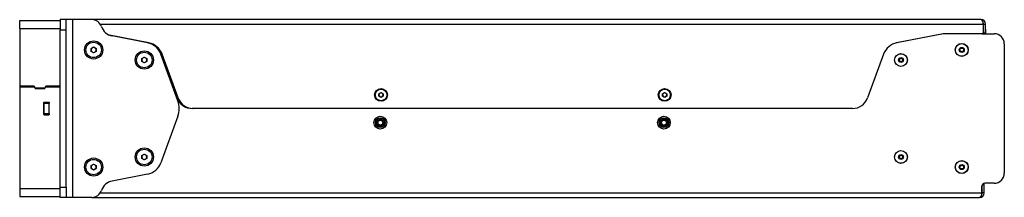
# Model space of a CAD drawing. Units: millimetres. Extents: x -777 to 1006, y -379 to 1062.
# Drawn here: x -777 to -291, y 379 to 467 of the extents above; entities that cross this region are included whole.
import ezdxf

# ---------------------------------------------------------------- set-up
doc = ezdxf.new("R2010")
doc.units = ezdxf.units.MM

msp = doc.modelspace()

# ---------------------------------------------------------------- linework, layer by layer
at = {"color": 7, "linetype": 'Continuous', "lineweight": 25}
for p, q in [((-776.752, 462.752), (-776.752, 466.572)), ((-776.752, 466.572), (-756.752, 466.572)), ((-753.752, 467.072), (-756.752, 467.072)), ((-756.752, 467.072), (-756.752, 462.072)), ((-753.752, 462.072), (-753.752, 467.072)), ((-750.522, 467.072), (-753.752, 467.072)), ((-750.522, 379.072), (-750.522, 467.072)), ((-741.144, 467.072), (-750.522, 467.072)), ((-302.222, 467.072), (-741.144, 467.072)), ((-776.752, 462.752), (-756.752, 462.752)), ((-776.752, 462.752), (-776.752, 434.222)), ((-756.752, 462.072), (-753.752, 462.072)), ((-756.752, 384.072), (-756.752, 462.072)), ((-753.752, 384.072), (-753.752, 462.072)), ((-301.151, 464.902), (-301.151, 460.572)), ((-301.052, 461.722), (-301.151, 461.623)), ((-301.052, 464.902), (-300.052, 464.902)), ((-301.052, 460.572), (-301.052, 464.902)), ((-300.052, 460.572), (-300.052, 464.902)), ((-300.002, 462.422), (-300.052, 462.422)), ((-300.002, 462.422), (-300.002, 460.072)), ((-713.003, 455.597), (-732.42, 459.371)), ((-713.6, 455.572), (-731.087, 458.971)), ((-730.752, 459.047), (-730.752, 458.906)), ((-730.652, 458.887), (-730.652, 459.027)), ((-320.831, 460.057), (-343.904, 455.572)), ((-320.965, 460.036), (-343.801, 455.597)), ((-301.651, 460.072), (-320.583, 460.072)), ((-301.651, 460.072), (-295.752, 460.072)), ((-301.052, 460.572), (-300.052, 460.572)), ((-301.052, 460.072), (-301.052, 460.572)), ((-300.052, 460.572), (-300.052, 460.072)), ((-741.512, 452.8), (-740.252, 453.527)), ((-741.512, 451.345), (-741.512, 452.8)), ((-740.252, 453.527), (-738.992, 452.8)), ((-738.992, 452.8), (-738.992, 451.345)), ((-343.904, 455.572), (-344.222, 455.504)), ((-290.752, 455.072), (-290.752, 391.072)), ((-740.252, 450.617), (-741.512, 451.345)), ((-738.992, 451.345), (-740.252, 450.617)), ((-716.512, 447.8), (-715.252, 448.527)), ((-716.512, 446.345), (-716.512, 447.8)), ((-715.252, 448.527), (-713.992, 447.8)), ((-713.992, 447.8), (-713.992, 446.345)), ((-698.671, 426.834), (-707.115, 450.034)), ((-698.592, 428.336), (-706.49, 450.034)), ((-350.314, 450.034), (-358.211, 428.336)), ((-715.252, 445.617), (-716.512, 446.345)), ((-713.992, 446.345), (-715.252, 445.617)), ((-776.752, 434.222), (-776.752, 433.722)), ((-776.752, 433.722), (-776.752, 383.392)), ((-769.833, 434.072), (-776.602, 434.072)), ((-776.602, 433.872), (-769.869, 433.872)), ((-775.752, 433.872), (-775.752, 434.072)), ((-775.345, 434.072), (-775.369, 433.872)), ((-769.382, 433.485), (-769.352, 433.356)), ((-769.294, 433.46), (-769.346, 433.685)), ((-764.697, 433.072), (-768.807, 433.072)), ((-768.807, 432.922), (-764.697, 432.922)), ((-766.52, 432.965), (-766.477, 432.922)), ((-764.752, 432.922), (-764.752, 433.072)), ((-764.158, 433.685), (-764.21, 433.46)), ((-764.152, 433.356), (-764.122, 433.485)), ((-756.902, 434.072), (-763.671, 434.072)), ((-763.635, 433.872), (-756.902, 433.872)), ((-762.252, 434.072), (-762.252, 433.872)), ((-759.752, 434.072), (-759.752, 433.872)), ((-759.252, 433.872), (-759.252, 434.072)), ((-599.412, 430.355), (-598.402, 430.939)), ((-599.412, 429.189), (-599.412, 430.355)), ((-598.402, 428.606), (-599.412, 429.189)), ((-598.402, 430.939), (-597.392, 430.355)), ((-597.392, 429.189), (-598.402, 428.606)), ((-597.392, 430.355), (-597.392, 429.189)), ((-459.412, 430.355), (-458.402, 430.939)), ((-459.412, 429.189), (-459.412, 430.355)), ((-458.402, 428.606), (-459.412, 429.189)), ((-458.402, 430.939), (-457.392, 430.355)), ((-457.392, 429.189), (-458.402, 428.606)), ((-457.392, 430.355), (-457.392, 429.189)), ((-764.852, 420.172), (-764.852, 425.972)), ((-764.752, 426.072), (-764.752, 426.145)), ((-764.752, 426.072), (-762.252, 426.072)), ((-764.752, 425.572), (-764.752, 426.072)), ((-762.252, 425.572), (-764.752, 425.572)), ((-764.752, 420.572), (-764.752, 425.572)), ((-764.652, 426.172), (-762.352, 426.172)), ((-762.252, 426.145), (-762.252, 426.072)), ((-762.252, 426.072), (-762.252, 425.572)), ((-762.252, 420.572), (-762.252, 425.572)), ((-762.152, 420.172), (-762.152, 425.972)), ((-691.075, 423.072), (-691.56, 423.072)), ((-365.729, 423.072), (-691.075, 423.072)), ((-764.752, 420.572), (-762.252, 420.572)), ((-764.752, 420.072), (-764.752, 420.572)), ((-762.252, 420.072), (-764.752, 420.072)), ((-764.752, 419.999), (-764.752, 420.072)), ((-764.652, 419.972), (-762.352, 419.972)), ((-762.252, 420.572), (-762.252, 420.072)), ((-762.252, 420.072), (-762.252, 419.999)), ((-698.671, 419.31), (-707.115, 396.111)), ((-599.141, 418.146), (-599.163, 418.157)), ((-599.124, 418.164), (-599.141, 418.146)), ((-598.481, 418.165), (-598.498, 418.182)), ((-598.459, 418.177), (-598.481, 418.165)), ((-597.847, 417.979), (-597.859, 418.001)), ((-597.823, 417.984), (-597.847, 417.979)), ((-459.141, 418.146), (-459.163, 418.157)), ((-459.124, 418.164), (-459.141, 418.146)), ((-458.481, 418.165), (-458.498, 418.182)), ((-458.459, 418.177), (-458.481, 418.165)), ((-457.847, 417.979), (-457.859, 418.001)), ((-457.823, 417.984), (-457.847, 417.979)), ((-600.844, 416.343), (-600.862, 416.326)), ((-600.857, 416.365), (-600.844, 416.343)), ((-600.844, 415.7), (-600.826, 415.683)), ((-600.826, 415.683), (-600.837, 415.661)), ((-600.658, 416.977), (-600.68, 416.965)), ((-600.663, 417.001), (-600.658, 416.977)), ((-600.627, 415.072), (-600.604, 415.062)), ((-600.604, 415.062), (-600.608, 415.037)), ((-600.285, 417.522), (-600.31, 417.517)), ((-600.283, 417.546), (-600.285, 417.522)), ((-600.226, 414.542), (-600.201, 414.539)), ((-600.201, 414.539), (-600.197, 414.514)), ((-599.762, 417.924), (-599.787, 417.928)), ((-599.752, 417.947), (-599.762, 417.924)), ((-599.681, 414.161), (-599.656, 414.166)), ((-599.656, 414.166), (-599.645, 414.144)), ((-599.044, 413.968), (-599.023, 413.98)), ((-599.023, 413.98), (-599.005, 413.962)), ((-598.38, 413.98), (-598.363, 413.998)), ((-598.363, 413.998), (-598.341, 413.987)), ((-597.751, 414.197), (-597.741, 414.22)), ((-597.741, 414.22), (-597.717, 414.216)), ((-597.302, 417.606), (-597.307, 417.63)), ((-597.278, 417.603), (-597.302, 417.606)), ((-597.221, 414.598), (-597.218, 414.623)), ((-597.218, 414.623), (-597.194, 414.627)), ((-596.9, 417.083), (-596.896, 417.107)), ((-596.877, 417.073), (-596.9, 417.083)), ((-596.845, 415.168), (-596.823, 415.179)), ((-596.84, 415.143), (-596.845, 415.168)), ((-596.678, 416.461), (-596.667, 416.483)), ((-596.66, 416.444), (-596.678, 416.461)), ((-596.659, 415.801), (-596.642, 415.819)), ((-596.647, 415.78), (-596.659, 415.801)), ((-460.844, 416.343), (-460.862, 416.326)), ((-460.857, 416.365), (-460.844, 416.343)), ((-460.844, 415.7), (-460.826, 415.683)), ((-460.826, 415.683), (-460.837, 415.661)), ((-460.658, 416.977), (-460.68, 416.965)), ((-460.663, 417.001), (-460.658, 416.977)), ((-460.627, 415.072), (-460.604, 415.062)), ((-460.604, 415.062), (-460.608, 415.037)), ((-460.285, 417.522), (-460.31, 417.517)), ((-460.283, 417.546), (-460.285, 417.522)), ((-460.226, 414.542), (-460.201, 414.539)), ((-460.201, 414.539), (-460.197, 414.514)), ((-459.762, 417.924), (-459.787, 417.928)), ((-459.752, 417.947), (-459.762, 417.924)), ((-459.681, 414.161), (-459.656, 414.166)), ((-459.656, 414.166), (-459.645, 414.144)), ((-459.044, 413.968), (-459.023, 413.98)), ((-459.023, 413.98), (-459.005, 413.962)), ((-458.38, 413.98), (-458.363, 413.998)), ((-458.363, 413.998), (-458.341, 413.987)), ((-457.751, 414.197), (-457.741, 414.22)), ((-457.741, 414.22), (-457.717, 414.216)), ((-457.302, 417.606), (-457.307, 417.63)), ((-457.278, 417.603), (-457.302, 417.606)), ((-457.221, 414.598), (-457.218, 414.623)), ((-457.218, 414.623), (-457.194, 414.627)), ((-456.9, 417.083), (-456.896, 417.107)), ((-456.877, 417.073), (-456.9, 417.083)), ((-456.845, 415.168), (-456.823, 415.179)), ((-456.84, 415.143), (-456.845, 415.168)), ((-456.678, 416.461), (-456.667, 416.483)), ((-456.66, 416.444), (-456.678, 416.461)), ((-456.659, 415.801), (-456.642, 415.819)), ((-456.647, 415.78), (-456.659, 415.801)), ((-716.512, 399.8), (-715.252, 400.527)), ((-716.512, 398.345), (-716.512, 399.8)), ((-715.252, 400.527), (-713.992, 399.8)), ((-713.992, 399.8), (-713.992, 398.345)), ((-741.512, 394.8), (-740.252, 395.527)), ((-741.512, 393.345), (-741.512, 394.8)), ((-740.252, 395.527), (-738.992, 394.8)), ((-738.992, 394.8), (-738.992, 393.345)), ((-715.252, 397.617), (-716.512, 398.345)), ((-713.992, 398.345), (-715.252, 397.617)), ((-740.252, 392.617), (-741.512, 393.345)), ((-738.992, 393.345), (-740.252, 392.617)), ((-713.6, 390.573), (-731.087, 387.173)), ((-756.752, 384.072), (-753.752, 384.072)), ((-756.752, 379.072), (-756.752, 384.072)), ((-753.752, 384.072), (-753.752, 379.072)), ((-301.851, 381.242), (-301.851, 384.572)), ((-301.752, 381.242), (-301.752, 385.108)), ((-300.752, 381.242), (-300.752, 386.018)), ((-295.752, 386.072), (-300.351, 386.072)), ((-776.752, 383.392), (-756.752, 383.392)), ((-776.752, 383.392), (-776.752, 379.572)), ((-776.752, 379.572), (-756.752, 379.572)), ((-301.752, 382.412), (-301.851, 382.412)), ((-301.851, 381.542), (-301.752, 381.542)), ((-300.752, 381.242), (-301.752, 381.242)), ((-753.752, 379.072), (-756.752, 379.072)), ((-750.522, 379.072), (-753.752, 379.072)), ((-741.144, 379.072), (-750.522, 379.072)), ((-741.144, 379.072), (-303.021, 379.072)), ((-303.021, 379.072), (-302.922, 379.072))]:
    msp.add_line(p, q, dxfattribs=at)
at = {"color": 8, "linetype": 'Continuous', "lineweight": 25}
for p, q in [((-737.022, 464.902), (-301.151, 464.902)), ((-737.022, 381.242), (-301.851, 381.242))]:
    msp.add_line(p, q, dxfattribs=at)
at = {"color": 7, "linetype": 'Continuous', "lineweight": 25, "flags": 128}
for points in [[(-773.793, 434.072), (-773.801, 434.055), (-773.857, 433.872)], [(-764.752, 423.426), (-764.775, 423.56), (-764.852, 423.853)], [(-764.852, 422.291), (-764.775, 422.585), (-764.752, 422.719)], [(-301.752, 382.412), (-301.793, 381.989), (-301.851, 381.764)]]:
    msp.add_lwpolyline(points, dxfattribs=at)
at = {"color": 7, "linetype": 'Continuous', "lineweight": 25}
for centre, radius in [((-740.252, 452.072), 4.5), ((-740.252, 452.072), 3.82), ((-311.752, 452.072), 3.2), ((-311.752, 452.072), 3.133), ((-311.752, 452.072), 1.231), ((-311.752, 452.072), 0.889), ((-715.252, 447.072), 4.5), ((-715.252, 447.072), 3.82), ((-341.752, 447.072), 3.2), ((-341.752, 447.072), 3.133), ((-341.752, 447.072), 1.231), ((-341.752, 447.072), 0.889), ((-598.402, 429.772), 3.15), ((-598.402, 429.772), 2.85), ((-458.402, 429.772), 3.15), ((-458.402, 429.772), 2.85), ((-598.752, 416.072), 3.15), ((-598.752, 416.072), 2.4), ((-598.752, 416.072), 2.125), ((-598.752, 416.072), 2.11), ((-458.752, 416.072), 3.15), ((-458.752, 416.072), 2.4), ((-458.752, 416.072), 2.125), ((-458.752, 416.072), 2.11), ((-598.752, 416.072), 1.5), ((-598.752, 416.072), 1.25), ((-598.752, 416.072), 1.22), ((-458.752, 416.072), 1.5), ((-458.752, 416.072), 1.25), ((-458.752, 416.072), 1.219), ((-715.252, 399.072), 4.5), ((-740.252, 394.072), 4.5), ((-715.252, 399.072), 3.82), ((-341.752, 399.072), 3.2), ((-341.752, 399.072), 3.133), ((-341.752, 399.072), 1.231), ((-341.752, 399.072), 0.889), ((-740.252, 394.072), 3.82), ((-311.752, 394.072), 3.2), ((-311.752, 394.072), 3.133), ((-311.752, 394.072), 1.231), ((-311.752, 394.072), 0.889)]:
    msp.add_circle(centre, radius, dxfattribs=at)
for centre, radius, start, end in [((-741.144, 462.072), 5, 18.3123, 90), ((-302.222, 464.902), 2.17, 0, 90), ((-729.752, 465.843), 7, 198.3123, 259), ((-302.222, 464.902), 1.17, 0, 27.57282), ((-320.583, 458.072), 2, 90, 101), ((-301.651, 460.572), 0.5, 270, 0), ((-295.752, 455.072), 5, 0, 90), ((-740.252, 452.072), 1.26, 120, 180), ((-740.252, 452.072), 1.26, 180, 240), ((-740.252, 452.072), 1.26, 60, 120), ((-740.252, 452.072), 1.26, 0, 60), ((-740.252, 452.072), 1.26, 300, 0), ((-715.252, 447.072), 8.659, 20, 79), ((-714.662, 447.059), 8.697, 20, 79), ((-342.141, 447.059), 8.697, 101, 160), ((-740.252, 452.072), 1.26, 240, 300), ((-715.252, 447.072), 1.26, 120, 180), ((-715.252, 447.072), 1.26, 60, 120), ((-715.252, 447.072), 1.26, 0, 60), ((-715.252, 447.072), 1.26, 180, 240), ((-715.252, 447.072), 1.26, 240, 300), ((-715.252, 447.072), 1.26, 300, 0), ((-776.602, 434.222), 0.15, 180, 270), ((-776.602, 433.722), 0.15, 90, 180), ((-769.869, 433.372), 0.5, 13, 90), ((-769.833, 433.572), 0.5, 13, 90), ((-768.807, 433.482), 0.56, 193, 270), ((-768.807, 433.572), 0.5, 193, 270), ((-764.697, 433.572), 0.5, 270, 347), ((-764.697, 433.482), 0.56, 270, 347), ((-763.671, 433.572), 0.5, 90, 167), ((-763.635, 433.372), 0.5, 90, 167), ((-756.902, 434.222), 0.15, 270, 0), ((-756.902, 433.722), 0.15, 0, 90), ((-691.56, 431.272), 8.2, 200, 270), ((-691.075, 431.072), 8, 200, 270), ((-598.402, 429.772), 1.01, 120, 180), ((-598.402, 429.772), 1.01, 180, 240), ((-598.402, 429.772), 1.01, 60, 120), ((-598.402, 429.772), 1.01, 240, 300), ((-598.402, 429.772), 1.01, 0, 60), ((-598.402, 429.772), 1.01, 300, 0), ((-458.402, 429.772), 1.01, 120, 180), ((-458.402, 429.772), 1.01, 180, 240), ((-458.402, 429.772), 1.01, 60, 120), ((-458.402, 429.772), 1.01, 240, 300), ((-458.402, 429.772), 1.01, 0, 60), ((-458.402, 429.772), 1.01, 300, 0), ((-365.729, 431.072), 8, 270, 340), ((-764.652, 425.972), 0.2, 90, 180), ((-762.352, 425.972), 0.2, 0, 90), ((-709.008, 423.072), 11, 340, 20), ((-764.652, 420.172), 0.2, 180, 270), ((-762.352, 420.172), 0.2, 270, 0), ((-715.252, 399.072), 1.26, 120, 180), ((-715.252, 399.072), 1.26, 180, 240), ((-715.252, 399.072), 1.26, 60, 120), ((-715.252, 399.072), 1.26, 0, 60), ((-715.252, 399.072), 1.26, 300, 0), ((-740.252, 394.072), 1.26, 120, 180), ((-740.252, 394.072), 1.26, 180, 240), ((-740.252, 394.072), 1.26, 60, 120), ((-740.252, 394.072), 1.26, 0, 60), ((-740.252, 394.072), 1.26, 300, 0), ((-715.252, 399.072), 1.26, 240, 300), ((-715.252, 399.072), 8.659, 281, 340), ((-740.252, 394.072), 1.26, 240, 300), ((-295.752, 391.072), 5, 270, 0), ((-729.752, 380.302), 7, 101, 161.6877), ((-300.351, 384.572), 1.5, 90, 180), ((-741.144, 384.072), 5, 270, 341.6877), ((-302.922, 381.242), 2.17, 270, 0), ((-302.922, 381.242), 1.17, 330.49796, 0)]:
    msp.add_arc(centre, radius, start, end, dxfattribs=at)
msp.add_ellipse((-302.222, 464.902), major_axis=(0, 2.17), ratio=0.4935507, start_param=4.712389, end_param=6.2831853, dxfattribs=at)
msp.add_open_spline([(-301.851, 381.242), (-301.871, 381.068), (-301.91, 380.735), (-302.017, 380.171), (-302.192, 379.642), (-302.485, 379.298), (-302.755, 379.107), (-302.927, 379.085), (-303.021, 379.072)], degree=3, knots=[0, 0, 0, 0, 0.1448392, 0.2764647, 0.5007962, 0.6972717, 0.8353933, 1, 1, 1, 1], dxfattribs=at)

doc.saveas('drawing.dxf')
